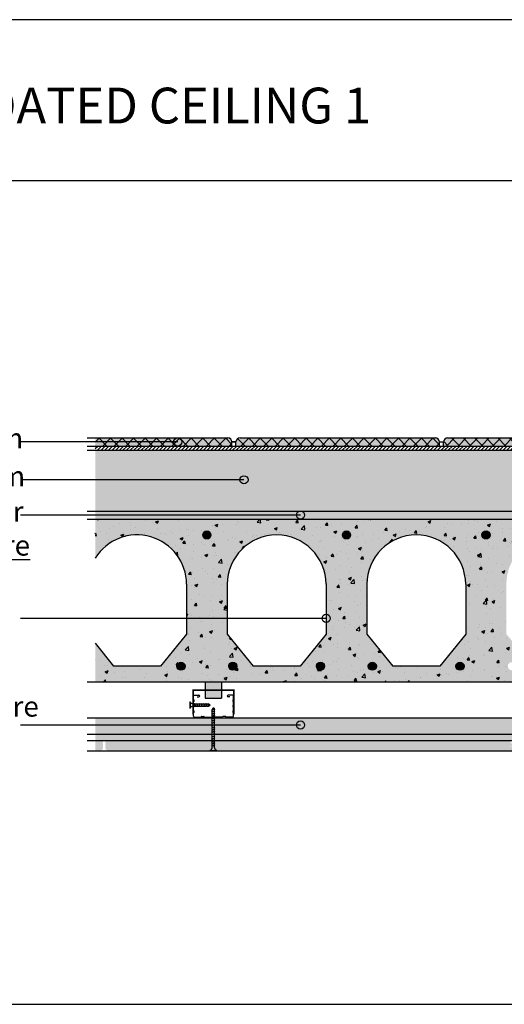
# Model space of a CAD drawing. Units: millimetres. Extents: x 381.9 to 425.1, y 402.2 to 414.3.
# Drawn here: x 390.5 to 396.4, y 402.2 to 414.3 of the extents above; entities that cross this region are included whole.
import ezdxf

# ---------------------------------------------------------------- set-up
doc = ezdxf.new("R2010")
doc.units = ezdxf.units.MM
doc.styles.add('ISCAT2017-', font='txt', dxfattribs={"height": 0.22})
doc.styles.get("Standard").update_dxf_attribs({"font": 'arial.ttf'})
pattern_1 = [(0, (0.814, -0.6926), (0, 6.985), [5.08, -1.905]), (90, (0.814, -0.6926), (-6.985, 4e-16), [5.08, -1.905])]
pattern_2 = [(0, (0, 0), (0, 6.985), [5.08, -1.905]), (90, (0, 0), (-6.985, 4e-16), [5.08, -1.905])]

msp = doc.modelspace()

# ---------------------------------------------------------------- hatches: boundary and pattern name
at = {"true_color": 0xfeeab9}
h = msp.add_hatch(color=254, dxfattribs=at)
h.dxf.hatch_style = 1
h.paths.add_polyline_path([(393.057, 409.151, 0.414214), (393.007, 409.201), (391.378, 409.201), (391.378, 409.101), (393.057, 409.101)])
edge = h.paths.add_edge_path()
edge.add_line((395.607, 409.101), (395.607, 409.151))
edge.add_arc((395.557, 409.151), 0.05, 0, 90)
edge.add_line((395.557, 409.201), (393.157, 409.201))
edge.add_arc((393.157, 409.151), 0.05, 90, 180)
edge.add_line((393.107, 409.151), (393.107, 409.101))
edge.add_line((393.107, 409.101), (395.607, 409.101))
h = msp.add_hatch()
h.set_pattern_fill('_USER', color=256, scale=0.1, angle=45, double=1, pattern_type=0)
h.set_pattern_definition([(45, (-63.10249, 284.03896), (-0.070710678, 0.070710678), []), (135, (-63.10249, 284.03896), (-0.070710678, -0.070710678), [])])
h.paths.add_polyline_path([(393.057, 409.151, 0.414214), (393.007, 409.201), (391.378, 409.201), (391.378, 409.101), (393.057, 409.101)])
edge = h.paths.add_edge_path()
edge.add_line((395.607, 409.101), (395.607, 409.151))
edge.add_arc((395.557, 409.151), 0.05, 0, 90)
edge.add_line((395.557, 409.201), (393.157, 409.201))
edge.add_arc((393.157, 409.151), 0.05, 90, 180)
edge.add_line((393.107, 409.151), (393.107, 409.101))
edge.add_line((393.107, 409.101), (395.607, 409.101))
h = msp.add_hatch()
h.set_pattern_fill('ANGLE', color=256)
h.set_pattern_definition([(0, (0, -0.227), (0, 6.985), [5.08, -1.905]), (90, (0, -0.227), (-6.985, 4e-16), [5.08, -1.905])])
h.paths.add_polyline_path([(392.442, 409.151, 1), (392.342, 409.151, 1)])
h = msp.add_hatch(color=254, dxfattribs=at)
h.dxf.hatch_style = 1
edge = h.paths.add_edge_path()
edge.add_line((398.107, 409.201), (397.674, 409.201))
edge.add_line((397.674, 409.201), (397.674, 409.101))
edge.add_line((397.674, 409.101), (398.157, 409.101))
edge.add_line((398.157, 409.101), (398.157, 409.151))
edge.add_arc((398.107, 409.151), 0.05, 360, 450)
h.paths.add_polyline_path([(397.674, 409.201), (397.083, 409.201), (397.083, 409.101), (397.674, 409.101)])
edge = h.paths.add_edge_path()
edge.add_line((397.083, 409.201), (395.707, 409.201))
edge.add_arc((395.707, 409.151), 0.05, 90, 180)
edge.add_line((395.657, 409.151), (395.657, 409.101))
edge.add_line((395.657, 409.101), (397.083, 409.101))
edge.add_line((397.083, 409.101), (397.083, 409.201))
edge = h.paths.add_edge_path()
edge.add_line((398.265, 409.201), (398.257, 409.201))
edge.add_arc((398.257, 409.151), 0.05, 90, 180)
edge.add_line((398.207, 409.151), (398.207, 409.101))
edge.add_line((398.207, 409.101), (398.265, 409.101))
edge.add_line((398.265, 409.101), (398.265, 409.201))
h.paths.add_polyline_path([(399.276, 409.101), (399.276, 409.201), (398.265, 409.201), (398.265, 409.101)])
h = msp.add_hatch()
h.set_pattern_fill('_USER', color=256, scale=0.1, angle=45, style=0, double=1, pattern_type=0)
h.set_pattern_definition([(45, (-41.92407, 264.50842), (-0.070710678, 0.070710678), []), (135, (-41.92407, 264.50842), (-0.070710678, -0.070710678), [])])
edge = h.paths.add_edge_path()
edge.add_line((398.107, 409.201), (397.674, 409.201))
edge.add_line((397.674, 409.201), (397.674, 409.101))
edge.add_line((397.674, 409.101), (398.157, 409.101))
edge.add_line((398.157, 409.101), (398.157, 409.151))
edge.add_arc((398.107, 409.151), 0.05, 360, 450)
h.paths.add_polyline_path([(397.674, 409.201), (397.083, 409.201), (397.083, 409.101), (397.674, 409.101)])
edge = h.paths.add_edge_path()
edge.add_line((397.083, 409.201), (395.707, 409.201))
edge.add_arc((395.707, 409.151), 0.05, 90, 180)
edge.add_line((395.657, 409.151), (395.657, 409.101))
edge.add_line((395.657, 409.101), (397.083, 409.101))
edge.add_line((397.083, 409.101), (397.083, 409.201))
edge = h.paths.add_edge_path()
edge.add_line((398.265, 409.201), (398.257, 409.201))
edge.add_arc((398.257, 409.151), 0.05, 90, 180)
edge.add_line((398.207, 409.151), (398.207, 409.101))
edge.add_line((398.207, 409.101), (398.265, 409.101))
edge.add_line((398.265, 409.101), (398.265, 409.201))
h.paths.add_polyline_path([(399.276, 409.101), (399.276, 409.201), (398.265, 409.201), (398.265, 409.101)])
h = msp.add_hatch()
h.set_pattern_fill('ANSI31', color=9, scale=0.01)
h.set_pattern_definition([(45, (-63.102487, 283.93896), (-0.0224506403, 0.0224506403), [])])
h.paths.add_polyline_path([(398.454, 409.051), (399.276, 409.051), (399.276, 409.101), (391.378, 409.101), (391.378, 409.051)])
h = msp.add_hatch(color=9)
h.dxf.hatch_style = 1
h.paths.add_polyline_path([(399.276, 408.301), (399.276, 409.051), (391.378, 409.051), (391.378, 408.301)])
h = msp.add_hatch()
h.set_pattern_fill('AR-CONC', color=256, scale=0.001, style=0)
h.set_pattern_definition([(50, (-63.10249, 283.93896), (0.18218467, -0.015939086), [0.01905, -0.20955]), (355, (-63.10249, 283.93896), (-0.03524342, 0.191056845), [0.01524, -0.167640584]), (100.451445, (-63.0873, 283.93763), (0.14694125, 0.17511775), [0.01619001, -0.178090245]), (46.1842, (-63.10249, 283.98976), (0.27107904, -0.04204233), [0.028575, -0.314325]), (96.63556, (-63.0799, 283.98626), (0.23740413, 0.24742612), [0.02428502, -0.26713561]), (351.18415, (-63.1025, 283.98976), (0.23740413, 0.24742612), [0.02285997, -0.25145973]), (21, (-63.07709, 283.97706), (0.15161439, -0.1022652), [0.01905, -0.20955]), (326, (-63.07709, 283.97706), (0.06180203, 0.184187966), [0.01524, -0.16764]), (71.451445, (-63.06445, 283.96854), (0.21341642, 0.08192277), [0.01619001, -0.17808994]), (37.5, (-63.10249, 283.93896), (0.003088603, 0.084555039), [0, -0.165608, 0, -0.17018, 0, -0.168275]), (7.5, (-63.10249, 283.93896), (0.066819663, 0.100180575), [0, -0.097028, 0, -0.161798, 0, -0.064135]), (327.5, (-63.15913, 283.93896), (0.135590595, -0.005728744), [0, -0.0635, 0, -0.19812, 0, -0.26289]), (317.5, (-63.18453, 283.93896), (0.14812918, 0.02542649), [0, -0.08255, 0, -0.131572, 0, -0.18669])])
h.paths.add_polyline_path([(399.276, 408.304), (399.276, 409.051), (391.378, 409.051), (391.378, 408.299)])
h = msp.add_hatch()
h.set_pattern_fill('ANGLE', color=256)
h.set_pattern_definition(pattern_1)
h.paths.add_polyline_path([(393.256, 408.686, 1), (393.156, 408.686, 1)])
h = msp.add_hatch()
h.set_pattern_fill('ANGLE', color=256)
h.set_pattern_definition(pattern_1)
h.paths.add_polyline_path([(393.256, 408.686, 1), (393.156, 408.686, 1)])
h = msp.add_hatch()
h.set_pattern_fill('ANGLE', color=256)
h.set_pattern_definition(pattern_1)
h.paths.add_polyline_path([(393.256, 408.686, 1), (393.156, 408.686, 1)])
h = msp.add_hatch()
h.set_pattern_fill('ANGLE', color=256)
h.set_pattern_definition(pattern_1)
h.paths.add_polyline_path([(393.256, 408.686, 1), (393.156, 408.686, 1)])
h = msp.add_hatch()
h.set_pattern_fill('ANGLE', color=256)
h.set_pattern_definition(pattern_1)
h.paths.add_polyline_path([(393.256, 408.686, 1), (393.156, 408.686, 1)])
h = msp.add_hatch()
h.set_pattern_fill('ANGLE', color=256)
h.set_pattern_definition(pattern_2)
h.paths.add_polyline_path([(393.256, 408.686, 1), (393.156, 408.686, 1)])
at = {"true_color": 0x009871}
h = msp.add_hatch(color=124, dxfattribs=at)
h.dxf.hatch_style = 1
h.paths.add_polyline_path([(399.276, 408.201), (399.276, 408.301), (391.378, 408.301), (391.378, 408.201)])
h = msp.add_hatch()
h.set_pattern_fill('ANGLE', color=256)
h.set_pattern_definition([(0, (0.6935, -0.434), (0, 6.985), [5.08, -1.905]), (90, (0.6935, -0.434), (-6.985, 4e-16), [5.08, -1.905])])
h.paths.add_polyline_path([(393.95, 408.252, 1), (393.85, 408.252, 1)])
h = msp.add_hatch()
h.set_pattern_fill('ANGLE', color=256)
h.set_pattern_definition(pattern_2)
h.paths.add_polyline_path([(393.95, 408.252, 0.369673), (393.907, 408.301), (393.892, 408.301, 0.369673), (393.85, 408.252, 1)])
h.paths.add_polyline_path([(393.892, 408.301), (393.907, 408.301, 0.077367)])
h = msp.add_hatch(color=9)
h.paths.add_polyline_path([(391.378, 406.201), (391.378, 406.676), (391.605, 406.394), (392.182, 406.394), (392.5, 406.79), (392.5, 407.401, 0.753699), (391.378, 407.723), (391.378, 408.201), (399.276, 408.201), (399.276, 407.705, 0.766766), (398.143, 407.401), (398.143, 406.79), (398.462, 406.394), (399.039, 406.394), (399.276, 406.688), (399.276, 406.201), (397.851, 406.201), (397.806, 406.201), (397.776, 406.201), (397.731, 406.201), (392.805, 406.201), (392.76, 406.201), (392.73, 406.201), (392.685, 406.201)])
h.paths.add_polyline_path([(394.715, 407.401), (394.715, 406.79), (395.033, 406.394), (395.61, 406.394), (395.929, 406.79), (395.929, 407.401, 1)], flags=16)
h.paths.add_polyline_path([(393, 407.401), (393, 406.79), (393.319, 406.394), (393.896, 406.394), (394.215, 406.79), (394.215, 407.401, 1)], flags=16)
h.paths.add_polyline_path([(396.429, 406.79), (396.747, 406.394), (397.325, 406.394), (397.643, 406.79), (397.643, 407.401, 1), (396.429, 407.401)], flags=16)
h.paths.add_polyline_path([(395.91, 406.394, 1), (395.81, 406.394, 1)], flags=16)
h.paths.add_polyline_path([(396.229, 408.008, 1), (396.129, 408.008, 1)], flags=16)
h.paths.add_polyline_path([(396.547, 406.394, 1), (396.447, 406.394, 1)], flags=16)
h.paths.add_polyline_path([(397.625, 406.394, 1), (397.525, 406.394, 1)], flags=16)
h.paths.add_polyline_path([(392.482, 406.394, 1), (392.382, 406.394, 1)], flags=16)
h.paths.add_polyline_path([(392.8, 408.008, 1), (392.7, 408.008, 1)], flags=16)
h.paths.add_polyline_path([(393.119, 406.394, 1), (393.019, 406.394, 1)], flags=16)
h.paths.add_polyline_path([(397.943, 408.008, 1), (397.843, 408.008, 1)], flags=16)
h.paths.add_polyline_path([(394.515, 408.008, 1), (394.415, 408.008, 1)], flags=16)
h.paths.add_polyline_path([(394.196, 406.394, 1), (394.096, 406.394, 1)], flags=16)
h.paths.add_polyline_path([(394.833, 406.394, 1), (394.733, 406.394, 1)], flags=16)
h.paths.add_polyline_path([(398.262, 406.394, 1), (398.162, 406.394, 1)], flags=16)
h = msp.add_hatch()
h.set_pattern_fill('AR-CONC', color=256, scale=0.002, style=0)
h.set_pattern_definition([(50, (-77.1025, 283.1941), (0.36436934, -0.03187817), [0.0381, -0.4191]), (355, (-77.1025, 283.1941), (-0.07048565, 0.3821133), [0.03048, -0.33528]), (100.451, (-77.07212, 283.19143), (0.293885, 0.35023338), [0.03238, -0.35618]), (46.1842, (-77.1025, 283.2957), (0.5421581, -0.08408466), [0.05715, -0.62865]), (96.6356, (-77.0573, 283.2887), (0.47480847, 0.4948511), [0.04857, -0.53427]), (351.184, (-77.1025, 283.2957), (0.4748092, 0.49485024), [0.04572, -0.50292]), (21, (-77.0517, 283.2703), (0.30322976, -0.20453104), [0.0381, -0.4191]), (326, (-77.0517, 283.2703), (0.12360406, 0.36837593), [0.03048, -0.33528]), (71.4514, (-77.02642, 283.25324), (0.42683298, 0.16384572), [0.03238, -0.35618]), (37.5, (-77.10249, 283.19409), (0.006177207, 0.169110078), [0, -0.331216, 0, -0.34036, 0, -0.33655]), (7.5, (-77.10249, 283.19409), (0.133639325, 0.20036115), [0, -0.194056, 0, -0.323596, 0, -0.12827]), (327.5, (-77.21577, 283.19409), (0.27118119, -0.011457488), [0, -0.127, 0, -0.39624, 0, -0.52578]), (317.5, (-77.26657, 283.1941), (0.29625836, 0.05085298), [0, -0.1651, 0, -0.263144, 0, -0.37338])])
h.paths.add_polyline_path([(391.378, 406.201), (391.378, 406.676), (391.605, 406.394), (392.182, 406.394), (392.5, 406.79), (392.5, 407.401, 0.753699), (391.378, 407.723), (391.378, 408.201), (399.276, 408.201), (399.276, 407.705, 0.766766), (398.143, 407.401), (398.143, 406.79), (398.462, 406.394), (399.039, 406.394), (399.276, 406.688), (399.276, 406.201), (397.851, 406.201), (397.806, 406.201), (397.776, 406.201), (397.731, 406.201), (392.805, 406.201), (392.76, 406.201), (392.73, 406.201), (392.685, 406.201)])
h.paths.add_polyline_path([(394.715, 407.401), (394.715, 406.79), (395.033, 406.394), (395.61, 406.394), (395.929, 406.79), (395.929, 407.401, 1)], flags=16)
h.paths.add_polyline_path([(393, 407.401), (393, 406.79), (393.319, 406.394), (393.896, 406.394), (394.215, 406.79), (394.215, 407.401, 1)], flags=16)
h.paths.add_polyline_path([(396.429, 406.79), (396.747, 406.394), (397.325, 406.394), (397.643, 406.79), (397.643, 407.401, 1), (396.429, 407.401)], flags=16)
h.paths.add_polyline_path([(395.91, 406.394, 1), (395.81, 406.394, 1)], flags=16)
h.paths.add_polyline_path([(396.229, 408.008, 1), (396.129, 408.008, 1)], flags=16)
h.paths.add_polyline_path([(396.547, 406.394, 1), (396.447, 406.394, 1)], flags=16)
h.paths.add_polyline_path([(397.625, 406.394, 1), (397.525, 406.394, 1)], flags=16)
h.paths.add_polyline_path([(392.482, 406.394, 1), (392.382, 406.394, 1)], flags=16)
h.paths.add_polyline_path([(392.8, 408.008, 1), (392.7, 408.008, 1)], flags=16)
h.paths.add_polyline_path([(393.119, 406.394, 1), (393.019, 406.394, 1)], flags=16)
h.paths.add_polyline_path([(397.943, 408.008, 1), (397.843, 408.008, 1)], flags=16)
h.paths.add_polyline_path([(394.515, 408.008, 1), (394.415, 408.008, 1)], flags=16)
h.paths.add_polyline_path([(394.196, 406.394, 1), (394.096, 406.394, 1)], flags=16)
h.paths.add_polyline_path([(394.833, 406.394, 1), (394.733, 406.394, 1)], flags=16)
h.paths.add_polyline_path([(398.262, 406.394, 1), (398.162, 406.394, 1)], flags=16)
h = msp.add_hatch(color=36)
h.paths.add_polyline_path([(392.8, 408.008), (392.7, 408.008, 1)])
h.paths.add_polyline_path([(392.7, 408.008), (392.8, 408.008, 1)])
h = msp.add_hatch(color=36)
h.paths.add_polyline_path([(394.515, 408.008), (394.415, 408.008, 1)])
h.paths.add_polyline_path([(394.415, 408.008), (394.515, 408.008, 1)])
h = msp.add_hatch(color=36)
h.paths.add_polyline_path([(396.229, 408.008), (396.129, 408.008, 1)])
h.paths.add_polyline_path([(396.129, 408.008), (396.229, 408.008, 1)])
h = msp.add_hatch()
h.set_pattern_fill('ANGLE', color=256)
h.set_pattern_definition([(0, (0, -1.2694), (0, 6.985), [5.08, -1.905]), (90, (0, -1.2694), (-6.985, 4e-16), [5.08, -1.905])])
h.paths.add_polyline_path([(393.95, 406.982, 0.369673), (393.907, 407.032), (393.892, 407.032, 0.369673), (393.85, 406.982, 1)])
h.paths.add_polyline_path([(393.892, 407.032), (393.907, 407.032, 0.077367)])
h = msp.add_hatch()
h.set_pattern_fill('ANGLE', color=256)
h.set_pattern_definition([(0, (0.315, 0), (0, 6.985), [5.08, -1.905]), (90, (0.315, 0), (-6.985, 4e-16), [5.08, -1.905])])
h.paths.add_polyline_path([(394.165, 406.982, 1), (394.265, 406.982, 1)])
h = msp.add_hatch(color=36)
h.paths.add_polyline_path([(392.482, 406.394), (392.382, 406.394, 1)])
h.paths.add_polyline_path([(392.382, 406.394), (392.482, 406.394, 1)])
h = msp.add_hatch(color=36)
h.paths.add_polyline_path([(393.119, 406.394), (393.019, 406.394, 1)])
h.paths.add_polyline_path([(393.019, 406.394), (393.119, 406.394, 1)])
h = msp.add_hatch(color=36)
h.paths.add_polyline_path([(394.196, 406.394), (394.096, 406.394, 1)])
h.paths.add_polyline_path([(394.096, 406.394), (394.196, 406.394, 1)])
h = msp.add_hatch(color=36)
h.paths.add_polyline_path([(394.833, 406.394), (394.733, 406.394, 1)])
h.paths.add_polyline_path([(394.733, 406.394), (394.833, 406.394, 1)])
h = msp.add_hatch(color=36)
h.paths.add_polyline_path([(395.91, 406.394), (395.81, 406.394, 1)])
h.paths.add_polyline_path([(395.81, 406.394), (395.91, 406.394, 1)])
h = msp.add_hatch(color=1)
h.paths.add_polyline_path([(392.73, 406.101), (392.93, 406.101), (392.93, 406.201), (392.73, 406.201)])
h.paths.add_polyline_path([(392.73, 406.001), (392.93, 406.001), (392.93, 406.101), (392.73, 406.101)])
h = msp.add_hatch(color=101)
h.paths.add_polyline_path([(397.816, 405.694), (397.81, 405.695), (397.816, 405.7), (397.816, 405.722), (397.81, 405.723), (397.816, 405.728), (397.816, 405.75), (397.81, 405.751), (397.816, 405.756), (397.816, 405.761), (392.849, 405.761), (392.844, 405.757), (392.844, 405.735), (392.849, 405.733), (392.844, 405.729), (392.844, 405.707), (392.849, 405.705), (392.844, 405.701), (392.844, 405.679), (392.849, 405.677), (392.844, 405.673), (392.844, 405.651), (392.849, 405.649), (392.844, 405.645), (392.844, 405.623), (392.849, 405.621), (392.844, 405.617), (392.844, 405.595), (392.849, 405.593), (392.844, 405.589), (392.844, 405.567), (392.849, 405.565), (392.844, 405.561), (392.844, 405.561), (397.816, 405.561), (397.816, 405.582), (397.81, 405.583), (397.816, 405.588), (397.816, 405.61), (397.81, 405.611), (397.816, 405.616), (397.816, 405.638), (397.81, 405.639), (397.816, 405.644), (397.816, 405.666), (397.81, 405.667), (397.816, 405.672)])
h.paths.add_polyline_path([(399.144, 405.761), (397.849, 405.761), (397.844, 405.757), (397.844, 405.735), (397.849, 405.733), (397.844, 405.729), (397.844, 405.707), (397.849, 405.705), (397.844, 405.701), (397.844, 405.679), (397.849, 405.677), (397.844, 405.673), (397.844, 405.651), (397.849, 405.649), (397.844, 405.645), (397.844, 405.623), (397.849, 405.621), (397.844, 405.617), (397.844, 405.595), (397.849, 405.593), (397.844, 405.589), (397.844, 405.567), (397.849, 405.565), (397.844, 405.561), (397.844, 405.561), (399.144, 405.561)])
h.paths.add_polyline_path([(391.378, 405.561), (392.816, 405.561), (392.816, 405.582), (392.81, 405.583), (392.816, 405.588), (392.816, 405.61), (392.81, 405.611), (392.816, 405.616), (392.816, 405.638), (392.81, 405.639), (392.816, 405.644), (392.816, 405.666), (392.81, 405.667), (392.816, 405.672), (392.816, 405.694), (392.81, 405.695), (392.816, 405.7), (392.816, 405.722), (392.81, 405.723), (392.816, 405.728), (392.816, 405.75), (392.81, 405.751), (392.816, 405.756), (392.816, 405.761), (391.378, 405.761)])
h.paths.add_polyline_path([(399.276, 405.761), (399.144, 405.761), (399.144, 405.561), (399.276, 405.561)])
h = msp.add_hatch()
h.set_pattern_fill('ANGLE', color=256)
h.set_pattern_definition([(0, (0.6935, -3.0144), (0, 6.985), [5.08, -1.905]), (90, (0.6935, -3.0144), (-6.985, 4e-16), [5.08, -1.905])])
h.paths.add_polyline_path([(393.95, 405.671, 1), (393.85, 405.671, 1)])
h = msp.add_hatch()
h.set_pattern_fill('ANGLE', color=256)
h.set_pattern_definition(pattern_2)
h.paths.add_polyline_path([(393.95, 405.671, 1), (393.85, 405.671, 1)])
h = msp.add_hatch(color=8)
h.paths.add_polyline_path([(399.144, 405.54), (399.144, 405.561), (397.844, 405.561), (397.844, 405.539), (397.849, 405.537), (397.844, 405.533), (397.844, 405.511), (397.849, 405.509), (397.844, 405.505), (397.844, 405.483), (397.849, 405.481), (399.095, 405.481, -0.044723), (399.094, 405.49, -0.414214)])
h.paths.add_polyline_path([(397.816, 405.532), (397.816, 405.554), (397.81, 405.555), (397.816, 405.56), (397.816, 405.561), (392.844, 405.561), (392.844, 405.539), (392.849, 405.537), (392.844, 405.533), (392.844, 405.511), (392.849, 405.509), (392.844, 405.505), (392.844, 405.483), (392.849, 405.481), (397.816, 405.481), (397.816, 405.498), (397.81, 405.499), (397.816, 405.504), (397.816, 405.526), (397.81, 405.527)])
h.paths.add_polyline_path([(391.378, 405.481), (392.816, 405.481), (392.816, 405.498), (392.81, 405.499), (392.816, 405.504), (392.816, 405.526), (392.81, 405.527), (392.816, 405.532), (392.816, 405.554), (392.81, 405.555), (392.816, 405.56), (392.816, 405.561), (391.378, 405.561)])
h.paths.add_polyline_path([(399.276, 405.561), (399.144, 405.561), (399.144, 405.54, -0.414214), (399.194, 405.49, -0.044723), (399.193, 405.481), (399.276, 405.481)])
h = msp.add_hatch()
h.set_pattern_fill('DOTS', color=256, scale=0.025, style=0)
h.set_pattern_definition([(0, (-40.94852, 266.8136), (0.01984375, 0.0396875), [0, -0.0396875])])
h.paths.add_polyline_path([(392.381, 405.481), (391.502, 405.481), (391.502, 405.479), (391.507, 405.477), (391.502, 405.473), (391.502, 405.451), (391.507, 405.449), (391.502, 405.445), (391.502, 405.423), (391.507, 405.421), (391.502, 405.417), (391.502, 405.39, 0.317372), (391.528, 405.36), (391.528, 405.356), (392.381, 405.356)])
h.paths.add_polyline_path([(396.504, 405.41), (396.468, 405.411), (396.504, 405.416), (396.508, 405.438), (396.468, 405.439), (396.504, 405.444), (396.474, 405.466), (396.502, 405.479), (396.507, 405.484), (396.474, 405.481), (392.381, 405.481), (392.381, 405.356), (396.448, 405.356), (396.501, 405.356, 0.205226), (396.501, 405.39)])
h.paths.add_polyline_path([(391.378, 405.356), (391.448, 405.356), (391.448, 405.36, 0.317372), (391.474, 405.39), (391.474, 405.41), (391.468, 405.411), (391.474, 405.416), (391.474, 405.438), (391.468, 405.439), (391.474, 405.444), (391.474, 405.466), (391.468, 405.467), (391.474, 405.472), (391.474, 405.481), (391.378, 405.481)])
h.paths.add_polyline_path([(399.276, 405.481), (396.502, 405.481), (396.502, 405.479), (396.507, 405.477), (396.502, 405.473), (396.502, 405.451), (396.507, 405.449), (396.502, 405.445), (396.502, 405.423), (396.507, 405.421), (396.502, 405.417), (396.502, 405.39, -0.181282), (396.511, 405.356), (396.505, 405.356), (399.276, 405.356)])

# ---------------------------------------------------------------- linework, layer by layer
for p, q in [((391.278, 409.201), (393.007, 409.201)), ((393.157, 409.201), (395.557, 409.201)), ((395.707, 409.201), (398.107, 409.201)), ((392.392, 409.151), (390.461, 409.151)), ((391.278, 409.101), (399.376, 409.101)), ((393.057, 409.101), (393.057, 409.151)), ((393.057, 409.151), (393.107, 409.151)), ((393.057, 409.101), (393.057, 409.151)), ((393.107, 409.151), (393.057, 409.151)), ((393.107, 409.101), (393.107, 409.151)), ((393.107, 409.101), (393.107, 409.151)), ((395.607, 409.101), (395.607, 409.151)), ((395.607, 409.151), (395.657, 409.151)), ((395.657, 409.101), (395.657, 409.151)), ((391.278, 409.051), (398.454, 409.051)), ((391.378, 409.051), (399.376, 409.051)), ((393.206, 408.686), (390.461, 408.686)), ((393.9, 408.252), (390.461, 408.252)), ((391.278, 408.301), (399.376, 408.301)), ((391.378, 408.301), (391.378, 408.291)), ((391.278, 408.201), (399.376, 408.201)), ((391.278, 408.201), (399.376, 408.201)), ((391.278, 408.201), (399.376, 408.201)), ((391.478, 408.201), (391.578, 408.201)), ((391.878, 408.201), (391.978, 408.201)), ((392.278, 408.201), (392.378, 408.201)), ((392.678, 408.201), (392.778, 408.201)), ((393.078, 408.201), (393.178, 408.201)), ((393.478, 408.201), (393.578, 408.201)), ((393.878, 408.201), (393.978, 408.201)), ((394.278, 408.201), (394.378, 408.201)), ((394.678, 408.201), (394.778, 408.201)), ((395.078, 408.201), (395.178, 408.201)), ((395.478, 408.201), (395.578, 408.201)), ((395.878, 408.201), (395.978, 408.201)), ((396.278, 408.201), (396.378, 408.201)), ((392.5, 407.401), (392.5, 406.79)), ((393, 407.401), (393, 406.79)), ((394.215, 407.401), (394.215, 406.79)), ((394.715, 407.401), (394.715, 406.79)), ((395.929, 407.401), (395.929, 406.79)), ((394.215, 406.982), (390.461, 406.982)), ((392.5, 406.79), (392.182, 406.394)), ((393, 406.79), (393.319, 406.394)), ((394.215, 406.79), (393.896, 406.394)), ((394.715, 406.79), (395.033, 406.394)), ((395.929, 406.79), (395.61, 406.394)), ((391.378, 406.676), (391.605, 406.394)), ((392.182, 406.394), (391.605, 406.394)), ((393.896, 406.394), (393.319, 406.394)), ((395.61, 406.394), (395.033, 406.394)), ((391.278, 406.201), (399.376, 406.201)), ((391.278, 406.201), (399.376, 406.201)), ((392.73, 406.201), (392.73, 406.001)), ((392.93, 406.201), (392.93, 406.001)), ((392.541, 405.957), (392.545, 405.957)), ((392.541, 405.957), (392.541, 405.877)), ((392.545, 405.957), (392.545, 405.877)), ((392.575, 405.931), (392.595, 405.931)), ((392.587, 405.985), (392.587, 406.03)), ((392.587, 405.917), (392.587, 405.957)), ((392.595, 406.038), (392.652, 406.038)), ((392.596, 405.937), (392.595, 405.931)), ((392.595, 405.931), (392.603, 405.903)), ((392.596, 405.937), (392.601, 405.931)), ((392.596, 405.937), (392.606, 405.898)), ((392.601, 405.931), (392.608, 405.903)), ((392.601, 405.931), (392.623, 405.931)), ((392.624, 405.937), (392.623, 405.931)), ((392.623, 405.931), (392.631, 405.903)), ((392.624, 405.937), (392.634, 405.898)), ((392.624, 405.937), (392.629, 405.931)), ((392.629, 405.931), (392.636, 405.903)), ((392.629, 405.931), (392.651, 405.931)), ((392.632, 406.018), (392.652, 406.018)), ((392.652, 405.937), (392.651, 405.931)), ((392.651, 405.931), (392.659, 405.903)), ((392.652, 405.937), (392.662, 405.898)), ((392.652, 405.937), (392.657, 405.931)), ((392.657, 405.931), (392.664, 405.903)), ((392.657, 405.931), (392.679, 405.931)), ((392.68, 405.937), (392.679, 405.931)), ((392.679, 405.931), (392.687, 405.903)), ((392.68, 405.937), (392.69, 405.898)), ((392.68, 405.937), (392.685, 405.931)), ((392.685, 405.931), (392.692, 405.903)), ((392.685, 405.931), (392.707, 405.931)), ((392.708, 405.937), (392.707, 405.931)), ((392.707, 405.931), (392.715, 405.903)), ((392.708, 405.937), (392.718, 405.898)), ((392.708, 405.937), (392.713, 405.931)), ((392.713, 405.931), (392.72, 405.903)), ((392.713, 405.931), (392.735, 405.931)), ((392.73, 406.001), (392.93, 406.001)), ((392.736, 405.937), (392.735, 405.931)), ((392.735, 405.931), (392.743, 405.903)), ((392.736, 405.937), (392.746, 405.898)), ((392.736, 405.937), (392.741, 405.931)), ((392.741, 405.931), (392.748, 405.903)), ((392.741, 405.931), (392.767, 405.931)), ((392.791, 405.917), (392.767, 405.931)), ((393.067, 406.038), (393.01, 406.038)), ((393.03, 406.018), (393.01, 406.018)), ((393.075, 405.985), (393.075, 406.03)), ((393.075, 405.917), (393.075, 405.957)), ((392.541, 405.877), (392.545, 405.877)), ((392.575, 405.903), (392.603, 405.903)), ((392.587, 405.85), (392.587, 405.889)), ((392.587, 405.78), (392.587, 405.822)), ((392.603, 405.903), (392.606, 405.898)), ((392.606, 405.898), (392.608, 405.903)), ((392.608, 405.903), (392.631, 405.903)), ((392.631, 405.903), (392.634, 405.898)), ((392.634, 405.898), (392.636, 405.903)), ((392.636, 405.903), (392.659, 405.903)), ((392.659, 405.903), (392.662, 405.898)), ((392.662, 405.898), (392.664, 405.903)), ((392.664, 405.903), (392.687, 405.903)), ((392.687, 405.903), (392.69, 405.898)), ((392.69, 405.898), (392.692, 405.903)), ((392.692, 405.903), (392.715, 405.903)), ((392.715, 405.903), (392.718, 405.898)), ((392.718, 405.898), (392.72, 405.903)), ((392.72, 405.903), (392.743, 405.903)), ((392.743, 405.903), (392.746, 405.898)), ((392.746, 405.898), (392.748, 405.903)), ((392.748, 405.903), (392.767, 405.903)), ((392.77, 405.905), (392.767, 405.903)), ((392.768, 405.922), (392.774, 405.898)), ((392.77, 405.905), (392.768, 405.922)), ((392.768, 405.922), (392.775, 405.908)), ((392.77, 405.905), (392.774, 405.898)), ((392.774, 405.898), (392.775, 405.908)), ((392.791, 405.917), (392.775, 405.908)), ((392.81, 405.835), (392.849, 405.845)), ((392.81, 405.835), (392.816, 405.84)), ((392.81, 405.835), (392.816, 405.834)), ((392.81, 405.807), (392.849, 405.817)), ((392.81, 405.807), (392.816, 405.812)), ((392.81, 405.807), (392.816, 405.806)), ((392.83, 405.886), (392.816, 405.862)), ((392.816, 405.756), (392.816, 405.862)), ((392.816, 405.84), (392.844, 405.847)), ((392.816, 405.834), (392.844, 405.841)), ((392.816, 405.812), (392.844, 405.819)), ((392.816, 405.806), (392.844, 405.813)), ((392.825, 405.863), (392.839, 405.87)), ((392.825, 405.863), (392.849, 405.869)), ((392.842, 405.865), (392.825, 405.863)), ((392.83, 405.886), (392.839, 405.87)), ((392.849, 405.869), (392.839, 405.87)), ((392.842, 405.865), (392.849, 405.869)), ((392.842, 405.865), (392.844, 405.862)), ((392.844, 405.763), (392.844, 405.862)), ((392.849, 405.845), (392.844, 405.847)), ((392.844, 405.841), (392.849, 405.845)), ((392.849, 405.817), (392.844, 405.819)), ((392.844, 405.813), (392.849, 405.817)), ((393.075, 405.85), (393.075, 405.889)), ((393.075, 405.78), (393.075, 405.822)), ((391.278, 405.761), (399.376, 405.761)), ((392.599, 405.768), (392.671, 405.768)), ((392.685, 405.776), (392.711, 405.776)), ((392.725, 405.768), (392.831, 405.768)), ((392.81, 405.779), (392.849, 405.789)), ((392.81, 405.779), (392.816, 405.784)), ((392.81, 405.779), (392.816, 405.778)), ((392.81, 405.751), (392.849, 405.761)), ((392.81, 405.751), (392.816, 405.756)), ((392.81, 405.751), (392.816, 405.75)), ((392.81, 405.723), (392.849, 405.733)), ((392.81, 405.723), (392.816, 405.728)), ((392.81, 405.723), (392.816, 405.722)), ((392.81, 405.695), (392.849, 405.705)), ((392.81, 405.695), (392.816, 405.7)), ((392.81, 405.695), (392.816, 405.694)), ((392.816, 405.784), (392.844, 405.791)), ((392.816, 405.778), (392.844, 405.785)), ((392.816, 405.756), (392.844, 405.763)), ((392.816, 405.75), (392.844, 405.757)), ((392.816, 405.728), (392.816, 405.75)), ((392.816, 405.728), (392.844, 405.735)), ((392.816, 405.722), (392.844, 405.729)), ((392.816, 405.7), (392.816, 405.722)), ((392.816, 405.7), (392.844, 405.707)), ((392.816, 405.694), (392.844, 405.701)), ((392.816, 405.672), (392.816, 405.694)), ((392.937, 405.768), (392.831, 405.768)), ((392.849, 405.789), (392.844, 405.791)), ((392.844, 405.785), (392.849, 405.789)), ((392.849, 405.761), (392.844, 405.763)), ((392.844, 405.757), (392.849, 405.761)), ((392.844, 405.735), (392.844, 405.757)), ((392.849, 405.733), (392.844, 405.735)), ((392.844, 405.729), (392.849, 405.733)), ((392.844, 405.707), (392.844, 405.729)), ((392.849, 405.705), (392.844, 405.707)), ((392.844, 405.701), (392.849, 405.705)), ((392.844, 405.679), (392.844, 405.701)), ((392.977, 405.776), (392.951, 405.776)), ((393.063, 405.768), (392.991, 405.768)), ((393.9, 405.671), (390.461, 405.671)), ((392.81, 405.667), (392.849, 405.677)), ((392.81, 405.667), (392.816, 405.672)), ((392.81, 405.667), (392.816, 405.666)), ((392.81, 405.639), (392.849, 405.649)), ((392.81, 405.639), (392.816, 405.644)), ((392.81, 405.639), (392.816, 405.638)), ((392.81, 405.611), (392.849, 405.621)), ((392.81, 405.611), (392.816, 405.616)), ((392.81, 405.611), (392.816, 405.61)), ((392.81, 405.583), (392.849, 405.593)), ((392.81, 405.583), (392.816, 405.588)), ((392.81, 405.583), (392.816, 405.582)), ((392.81, 405.555), (392.849, 405.565)), ((392.816, 405.672), (392.844, 405.679)), ((392.816, 405.666), (392.844, 405.673)), ((392.816, 405.644), (392.816, 405.666)), ((392.816, 405.644), (392.844, 405.651)), ((392.816, 405.638), (392.844, 405.645)), ((392.816, 405.616), (392.816, 405.638)), ((392.816, 405.616), (392.844, 405.623)), ((392.816, 405.61), (392.844, 405.617)), ((392.816, 405.39), (392.816, 405.61)), ((392.816, 405.588), (392.844, 405.595)), ((392.816, 405.582), (392.844, 405.589)), ((392.816, 405.56), (392.816, 405.582)), ((392.816, 405.56), (392.844, 405.567)), ((392.849, 405.677), (392.844, 405.679)), ((392.844, 405.673), (392.849, 405.677)), ((392.844, 405.651), (392.844, 405.673)), ((392.849, 405.649), (392.844, 405.651)), ((392.844, 405.645), (392.849, 405.649)), ((392.844, 405.623), (392.844, 405.645)), ((392.849, 405.621), (392.844, 405.623)), ((392.844, 405.617), (392.849, 405.621)), ((392.844, 405.39), (392.844, 405.617)), ((392.849, 405.593), (392.844, 405.595)), ((392.844, 405.589), (392.849, 405.593)), ((392.844, 405.567), (392.844, 405.589)), ((392.849, 405.565), (392.844, 405.567)), ((392.844, 405.561), (392.849, 405.565)), ((391.278, 405.561), (399.376, 405.561)), ((391.278, 405.481), (399.376, 405.481)), ((392.81, 405.555), (392.816, 405.56)), ((392.81, 405.555), (392.816, 405.554)), ((392.81, 405.527), (392.849, 405.537)), ((392.81, 405.527), (392.816, 405.532)), ((392.81, 405.527), (392.816, 405.526)), ((392.81, 405.499), (392.849, 405.509)), ((392.81, 405.499), (392.816, 405.504)), ((392.81, 405.499), (392.816, 405.498)), ((392.81, 405.471), (392.849, 405.481)), ((392.81, 405.471), (392.816, 405.476)), ((392.81, 405.471), (392.816, 405.47)), ((392.81, 405.443), (392.849, 405.453)), ((392.81, 405.443), (392.816, 405.448)), ((392.81, 405.443), (392.816, 405.442)), ((392.816, 405.554), (392.844, 405.561)), ((392.816, 405.532), (392.816, 405.554)), ((392.816, 405.532), (392.844, 405.539)), ((392.816, 405.526), (392.844, 405.533)), ((392.816, 405.504), (392.816, 405.526)), ((392.816, 405.504), (392.844, 405.511)), ((392.816, 405.498), (392.844, 405.505)), ((392.816, 405.476), (392.844, 405.483)), ((392.816, 405.47), (392.844, 405.477)), ((392.816, 405.448), (392.816, 405.47)), ((392.816, 405.448), (392.844, 405.455)), ((392.816, 405.442), (392.844, 405.449)), ((392.844, 405.539), (392.844, 405.561)), ((392.849, 405.537), (392.844, 405.539)), ((392.844, 405.533), (392.849, 405.537)), ((392.844, 405.511), (392.844, 405.533)), ((392.849, 405.509), (392.844, 405.511)), ((392.844, 405.505), (392.849, 405.509)), ((392.849, 405.481), (392.844, 405.483)), ((392.844, 405.477), (392.849, 405.481)), ((392.844, 405.455), (392.844, 405.477)), ((392.849, 405.453), (392.844, 405.455)), ((392.844, 405.449), (392.849, 405.453)), ((392.844, 405.427), (392.844, 405.449)), ((391.278, 405.356), (399.376, 405.356)), ((392.79, 405.356), (392.79, 405.36)), ((392.79, 405.36), (392.87, 405.36)), ((392.79, 405.356), (392.87, 405.356)), ((392.81, 405.415), (392.849, 405.425)), ((392.81, 405.415), (392.816, 405.42)), ((392.81, 405.415), (392.816, 405.414)), ((392.816, 405.42), (392.816, 405.442)), ((392.816, 405.42), (392.844, 405.427)), ((392.816, 405.414), (392.844, 405.421)), ((392.849, 405.425), (392.844, 405.427)), ((392.844, 405.421), (392.849, 405.425)), ((392.87, 405.356), (392.87, 405.36))]:
    msp.add_line(p, q)
for points in [[(381.943, 412.366), (403.506, 412.366), (403.506, 414.341), (381.943, 414.341)], [(381.943, 412.366), (403.506, 412.366), (403.506, 402.238), (381.943, 402.238)]]:
    msp.add_lwpolyline(points, close=True)
at = {"const_width": 0.02}
msp.add_lwpolyline([(392.58, 405.801), (392.58, 406.101), (393.08, 406.101), (393.08, 405.801)], dxfattribs=at)
for centre in [(392.392, 409.151), (393.206, 408.686), (393.9, 408.252), (394.215, 406.982), (393.9, 405.671)]:
    msp.add_circle(centre, 0.05)
at = {"color": 36}
for centre in [(392.75, 408.008), (394.465, 408.008), (396.179, 408.008), (392.432, 406.394), (393.069, 406.394), (394.146, 406.394), (394.783, 406.394), (395.86, 406.394)]:
    msp.add_circle(centre, 0.05, dxfattribs=at)
for centre, radius, start, end in [((393.007, 409.151), 0.05, 0, 90), ((393.007, 409.151), 0.05, 0, 90), ((393.157, 409.151), 0.05, 90, 180), ((393.157, 409.151), 0.05, 90, 180), ((395.557, 409.151), 0.05, 0, 90), ((395.707, 409.151), 0.05, 90, 180), ((391.893, 407.401), 0.607, 0, 148.0212), ((393.607, 407.401), 0.607, 0, 180), ((395.322, 407.401), 0.607, 0, 180), ((392.579, 405.966), 0.0344, 193.8697, 264.3015), ((392.595, 406.03), 0.008, 90, 180), ((392.595, 405.985), 0.008, 180, 240), ((392.595, 405.957), 0.008, 120, 180), ((392.587, 405.971), 0.008, 300, 60), ((392.652, 406.028), 0.01, 270, 90), ((393.01, 406.028), 0.01, 90, 270), ((393.067, 406.03), 0.008, 0, 90), ((393.075, 405.971), 0.008, 120, 240), ((393.067, 405.985), 0.008, 300, 0), ((393.067, 405.957), 0.008, 0, 60), ((392.579, 405.869), 0.0344, 95.6985, 166.1303), ((392.595, 405.917), 0.008, 180, 240), ((392.595, 405.889), 0.008, 120, 180), ((392.595, 405.85), 0.008, 180, 240), ((392.595, 405.822), 0.008, 120, 180), ((392.587, 405.903), 0.008, 300, 60), ((392.587, 405.836), 0.008, 300, 60), ((393.075, 405.903), 0.008, 120, 240), ((393.075, 405.836), 0.008, 120, 240), ((393.067, 405.917), 0.008, 300, 0), ((393.067, 405.889), 0.008, 0, 60), ((393.067, 405.85), 0.008, 300, 0), ((393.067, 405.822), 0.008, 0, 60), ((392.599, 405.78), 0.012, 180, 270), ((392.671, 405.776), 0.008, 270, 330), ((392.685, 405.768), 0.008, 90, 150), ((392.711, 405.768), 0.008, 30, 90), ((392.725, 405.776), 0.008, 210, 270), ((392.937, 405.776), 0.008, 270, 330), ((392.951, 405.768), 0.008, 90, 150), ((392.977, 405.768), 0.008, 30, 90), ((392.991, 405.776), 0.008, 210, 270), ((393.063, 405.78), 0.012, 270, 0), ((392.781, 405.394), 0.0344, 283.8697, 354.3015), ((392.878, 405.394), 0.0344, 185.6985, 256.1303)]:
    msp.add_arc(centre, radius, start, end)

# ---------------------------------------------------------------- texts
at = {"insert": (389.583, 413.506), "char_height": 0.44, "width": 12.31088, "attachment_point": 1, "style": 'ISCAT2017-'}
msp.add_mtext('COATED CEILING 1 ', dxfattribs=at)
at = {"char_height": 0.25, "attachment_point": 1}
for s, width, heights, insert in [('Floor finishing, th. 10 mm', 5.0079, [0.301], (386.456, 409.321)), ('Sand and cement floating screed, th. 75 mm', 7.03526, [1.222], (383.533, 408.855)), ('Underscreed insulation; for more information click {\\L\\C124;\\c7444480;here}', 4.89727, [0.861], (386.164, 408.421)), ('False ceiling board; for more information click {\\L\\C124;\\c7444480;here}', 4.89727, [0.861], (386.164, 406.025))]:
    msp.add_mtext_dynamic_manual_height_columns(s, width=width, gutter_width=12.5, heights=heights, dxfattribs=dict(at, insert=insert))

doc.saveas('drawing.dxf')
